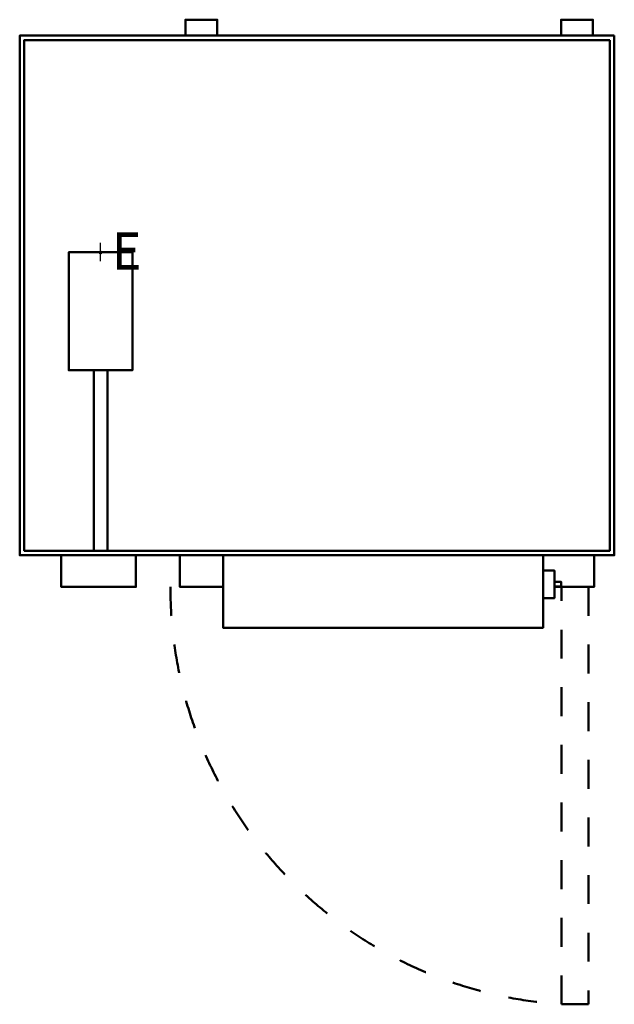
# Model space of a CAD drawing. Units: millimetres. Extents: x 0 to 1310, y -2135 to 35.
import ezdxf

# ---------------------------------------------------------------- set-up
doc = ezdxf.new("R2010")
doc.units = ezdxf.units.MM
doc.linetypes.add('IMPORT-Dash', pattern=[127, 63.5, -63.5])
for name, color, linetype, lineweight in [('200-EquipBorder-2D', 254, 'Continuous', 50), ('200-EquipDoors-2D', 210, 'IMPORT-Dash', 50), ('200-EquipInternal-2D', 253, 'Continuous', 50), ('250-Ele-2d', 6, 'Continuous', 30), ('250-Ele-3d', 6, 'Continuous', 30), ('Imports in Families', 7, 'Continuous', 30)]:
    doc.layers.add(name, color=color, linetype=linetype, lineweight=lineweight)
doc.styles.add('Arial', font='arial.ttf', dxfattribs={"height": 81})

# ---------------------------------------------------------------- blocks, each defined once
blk = doc.blocks.new('ExportConnector - E_dwg-6148-3D View 1')
at = {"layer": '250-Ele-2d'}
for p, q in [((-20, 0), (20, 0)), ((0, -20), (0, 20))]:
    blk.add_line(p, q, dxfattribs=at)
at = {"layer": '250-Ele-2d', "insert": (25, 43.6), "char_height": 81, "width": 89.927, "attachment_point": 1, "line_spacing_factor": 0.938532, "style": 'Arial'}
blk.add_mtext('E', dxfattribs=at)
blk = doc.blocks.new('ExportConnector - E-6178-3D View 1')
blk.add_blockref('ExportConnector - E_dwg-6148-3D View 1', (0, 0))
blk = doc.blocks.new('ExportConnector3d - E_dwg-7002-3D View 1')
at = {"layer": '250-Ele-3d'}
for p, q in [((-20, 0), (20, 0)), ((0, -20), (0, 20))]:
    blk.add_line(p, q, dxfattribs=at)
at = {"layer": '250-Ele-3d', "insert": (25, 43.6), "char_height": 81, "width": 89.927, "attachment_point": 1, "line_spacing_factor": 0.938532, "style": 'Arial'}
blk.add_mtext('E', dxfattribs=at)
blk = doc.blocks.new('ExportConnector3d - E-7032-3D View 1')
blk.add_blockref('ExportConnector3d - E_dwg-7002-3D View 1', (0, 0))
blk = doc.blocks.new('2d_Plan_QF_ACFRI_AR160-STD_400V_3Ph_50Hz - AR160-STD_400V_3Ph_50Hz-3704-Niveau de réf_-7050-3D View 1')
at = {"layer": '200-EquipBorder-2D'}
for points in [[(365, 0, 0), (365, 35, 0), (435.1, 35, 0), (435.1, 0, 0)], [(1192.9, 0, 0), (1192.9, 35, 0), (1263, 35, 0), (1263, 0, 0)], [(1310, 0, 0), (1310, -1145, 0), (0, -1145, 0), (0, 0, 0), (1310, 0, 0)], [(91.5, -1145, 0), (91.5, -1215, 0), (256, -1215, 0), (256, -1145, 0)], [(353, -1145, 0), (353, -1215, 0), (448, -1215, 0)], [(448, -1145, 0), (448, -1305, 0), (1153, -1305, 0), (1153, -1145, 0)], [(1265.6, -1145, 0), (1265.6, -1215, 0), (1178, -1215, 0)], [(1153, -1178.8, 0), (1178, -1178.8, 0), (1178, -1239.3, 0), (1153, -1239.3, 0)], [(1178, -1214.1, 0), (1193, -1214.1, 0), (1193, -1204, 0), (1178, -1204, 0)]]:
    blk.add_polyline3d(points, dxfattribs=at)
at = {"layer": '200-EquipInternal-2D'}
for p, q in [((163.4, -737.4), (163.4, -1135)), ((193.1, -1135), (193.1, -737.4))]:
    blk.add_line(p, q, dxfattribs=at)
for points in [[(1300, -10, 0), (1300, -1135, 0), (10, -1135, 0), (10, -10, 0), (1300, -10, 0)], [(248.2, -477.4, 0), (248.2, -737.4, 0), (108.2, -737.4, 0), (108.2, -477.4, 0), (248.2, -477.4, 0)]]:
    blk.add_polyline3d(points, dxfattribs=at)
blk = doc.blocks.new('2d_Plan_QF_ACFRI_AR160-STD_DOOR_RX - AR160-STD_DOOR_RX-4496-Niveau de réf_-7051-3D View 1')
at = {"layer": '200-EquipDoors-2D'}
blk.add_polyline3d([(1253.5, -1215, 0), (1253.5, -2134.6, 0), (1193.5, -2134.6, 0), (1193.5, -1215, 0)], dxfattribs=at)
blk.add_arc((1253.5, -1215), 921.5, 180, 266.2669, dxfattribs=at)
blk = doc.blocks.new('2d_Plan_ExportConnector - E_dwg-6148-Niveau de réf_-7052-3D View 1')
at = {"layer": '250-Ele-2d'}
for p, q in [((-20, 0), (20, 0)), ((0, -20), (0, 20))]:
    blk.add_line(p, q, dxfattribs=at)
at = {"layer": '250-Ele-2d', "insert": (25, 42), "char_height": 81, "width": 89.933, "attachment_point": 1, "line_spacing_factor": 0.938532, "style": 'Arial'}
blk.add_mtext('E', dxfattribs=at)
blk = doc.blocks.new('2d_Plan_ExportConnector - E-6178-Niveau de réf_-7053-3D View 1')
blk.add_blockref('2d_Plan_ExportConnector - E_dwg-6148-Niveau de réf_-7052-3D View 1', (0, 0))
blk = doc.blocks.new('2d_Plan-7049-3D View 1')
at = {"color": 8, "lineweight": 70}
blk.add_polyline3d([(179, -479, 0), (179, -477, 0), (177, -477, 0), (177, -479, 0), (179, -479, 0), (177, -479, 0), (177, -477, 0), (179, -477, 0), (179, -479, 0)], dxfattribs=at)
for name, p in [('2d_Plan_QF_ACFRI_AR160-STD_400V_3Ph_50Hz - AR160-STD_400V_3Ph_50Hz-3704-Niveau de réf_-7050-3D View 1', (0, 0)), ('2d_Plan_ExportConnector - E-6178-Niveau de réf_-7053-3D View 1', (178, -477)), ('2d_Plan_QF_ACFRI_AR160-STD_DOOR_RX - AR160-STD_DOOR_RX-4496-Niveau de réf_-7051-3D View 1', (0, 0))]:
    blk.add_blockref(name, p)

msp = doc.modelspace()

# ---------------------------------------------------------------- block references
at = {"lineweight": 30}
for name in ['ExportConnector - E-6178-3D View 1', 'ExportConnector3d - E-7032-3D View 1']:
    msp.add_blockref(name, (178, -477, 2032), dxfattribs=at)
at = {"layer": 'Imports in Families', "color": 200, "lineweight": 70}
msp.add_blockref('2d_Plan-7049-3D View 1', (0, 0), dxfattribs=at)

doc.saveas('drawing.dxf')
